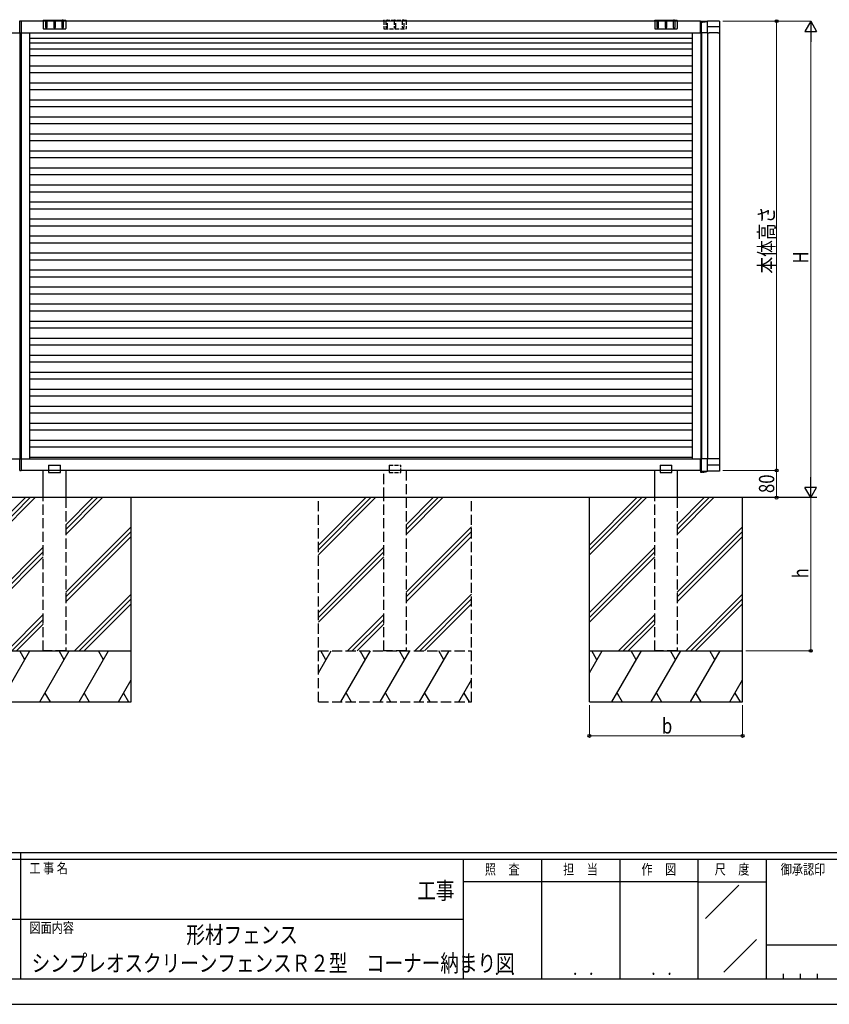
# Model space of a CAD drawing. Units: millimetres. Extents: x 0 to 8410, y 0 to 5940.
# Drawn here: x 4198 to 6576, y 0 to 2893 of the extents above; entities that cross this region are included whole.
import ezdxf
from ezdxf.enums import TextEntityAlignment as Align

# ---------------------------------------------------------------- set-up
doc = ezdxf.new("R2010")
doc.units = ezdxf.units.MM
doc.linetypes.add('YHIDDEN_1', pattern=[4, 3, -1])
for name, color, linetype, lineweight in [('USER1', 3, 'Continuous', 13), ('YKK_A1', 4, 'Continuous', 30), ('YKK_D', 6, 'Continuous', 13), ('YKK_ZWAK', 7, 'Continuous', 30)]:
    doc.layers.add(name, color=color, linetype=linetype, lineweight=lineweight)
doc.styles.add('text-b', font='extslim2.shx', dxfattribs={"width": 0.8, "bigfont": 'extfont2.shx'})

msp = doc.modelspace()

# ---------------------------------------------------------------- linework, layer by layer
at = {"layer": 'YKK_A1', "linetype": 'Continuous', "ltscale": 0.5}
for p, q in [((4198.019807558352, 2854.47699391583), (4198.01980755838, 2888.97699391575)), ((6197.519807558381, 2888.476993915837), (4202.519924979531, 2888.476993915837)), ((4202.519924979531, 2854.47699391583), (4202.519924979531, 2888.476993915837)), ((4333.019810823423, 2889.976993826591), (4267.019814101708, 2889.976993826591)), ((4267.019814101708, 2889.976993826591), (4267.019814101708, 2866.97699485042)), ((4268.019814042103, 2865.976994910024), (4332.019810883028, 2865.976994910024)), ((4273.51981035165, 2889.976993826591), (4273.51981035165, 2870.943372497046)), ((4274.51981009772, 2890.976993766986), (4277.519809918907, 2890.976993766986)), ((4278.519810053626, 2870.943372497046), (4278.519810053626, 2889.976993826591)), ((4297.519807805879, 2889.976993826591), (4297.519807805879, 2870.943372497046)), ((4298.519807995083, 2890.976993766986), (4301.51980781627, 2890.976993766986)), ((4302.519807507857, 2870.943372497046), (4302.519807507857, 2889.976993826591)), ((4321.51980526011, 2889.976993826591), (4321.51980526011, 2870.943372497046)), ((4325.519804827364, 2890.976993766986), (4322.519805006179, 2890.976993766986)), ((4326.519804962087, 2870.943372497046), (4326.519804962087, 2889.976993826591)), ((4333.019810823423, 2889.976993826591), (4333.019810823423, 2866.97699485042)), ((6129.019801014873, 2889.976993826576), (6063.019804293157, 2889.976993826576)), ((6063.019804293157, 2889.976993826576), (6063.019804293157, 2866.97699485042)), ((6064.019804233552, 2865.976994910024), (6128.019801074478, 2865.976994910024)), ((6069.519800543099, 2889.976993826576), (6069.519800543099, 2870.943372497046)), ((6070.519800289197, 2890.976993766971), (6073.519800110384, 2890.976993766971)), ((6074.519800245076, 2870.943372497046), (6074.519800245076, 2889.976993826576)), ((6093.519797997329, 2889.976993826576), (6093.519797997329, 2870.943372497046)), ((6094.519798186533, 2890.976993766971), (6097.519798007718, 2890.976993766971)), ((6098.519797699306, 2870.943372497046), (6098.519797699306, 2889.976993826576)), ((6117.519795451559, 2889.976993826576), (6117.519795451559, 2870.943372497046)), ((6121.519795018843, 2890.976993766971), (6118.519795197658, 2890.976993766971)), ((6122.519795153537, 2870.943372497046), (6122.519795153537, 2889.976993826576)), ((6129.019801014873, 2889.976993826576), (6129.019801014873, 2866.97699485042)), ((6197.519807558381, 2854.47699391583), (6197.519807558381, 2888.476993915837)), ((6200.763085219447, 2885.276991290253), (6198.003084692541, 2885.276991290253)), ((6198.01980755841, 2888.676137072771), (6217.819807451122, 2888.676137072771)), ((6198.01980755841, 2885.341758249133), (6198.01980755841, 2888.676137072771)), ((6198.01980755841, 2884.429045827864), (6198.01980755841, 2885.341758249133)), ((6198.01980755841, 2854.476136220424), (6198.01980755841, 2884.429045827864)), ((6201.492217663114, 2885.276991290253), (6200.763085219447, 2885.276991290253)), ((6200.778794806354, 2854.476136220417), (6200.778794806354, 2884.429045827864)), ((6217.805082936093, 2865.076136703525), (6217.805082936093, 2888.676135728989)), ((6253.205082638442, 2888.676135728989), (6217.805082936093, 2888.676135728989)), ((6253.205082638442, 2871.576135302815), (6217.805082936093, 2871.576135302815)), ((6217.805082936093, 2854.476134876642), (6217.805082936093, 2865.076136703525)), ((6219.305132681729, 2888.676991102498), (6217.805133367181, 2888.676991102498)), ((6253.205133768022, 2888.676991102498), (6251.705133522153, 2888.676991102498)), ((6253.205082638442, 2888.676135728989), (6253.205082638442, 2865.076136703525)), ((6253.205082638442, 2865.076136703525), (6253.205082638442, 2854.476134876642)), ((2199.419924979526, 2854.47699391583), (4200.619807558387, 2854.47699391583)), ((4199.419924979525, 2854.47699391583), (6200.619807558387, 2854.47699391583)), ((6173.319807558399, 2853.476972136684), (4226.719924979514, 2853.476972136684)), ((6173.319807558399, 2837.476973139428), (4226.719924979514, 2837.476973139428)), ((6200.778794806354, 2854.476136220417), (6198.01980755841, 2854.476136220417)), ((6219.206267367952, 2854.476136220417), (6200.778794806354, 2854.476136220417)), ((6219.305082949131, 2854.476134876642), (6217.805082936093, 2854.476134876642)), ((6218.019806336486, 2854.476134876642), (6218.019806336486, 1602.477024910253)), ((6219.305082949131, 2854.476134876642), (6222.505083101123, 2854.476134876642)), ((6233.10508325535, 2854.476134876642), (6222.505083101123, 2854.476134876642)), ((6237.905082552015, 2854.476134876642), (6233.10508325535, 2854.476134876642)), ((6248.505081309258, 2854.476134876642), (6237.905082552015, 2854.476134876642)), ((6248.505081309258, 2854.476134876642), (6251.705083323895, 2854.476134876642)), ((6253.205082638442, 2854.476134876642), (6251.705083323895, 2854.476134876642)), ((6253.019804250323, 2854.476134876642), (6253.019804250323, 1602.477024910253)), ((6173.319807558399, 2823.476973949125), (4226.719924979514, 2823.476973949125)), ((6173.319807558399, 2806.476974962405), (4226.719924979514, 2806.476974962405)), ((6173.319807558399, 2786.476974962404), (4226.719924979514, 2786.476974962404)), ((6173.319807558399, 2756.476974962405), (4226.719924979514, 2756.476974962405)), ((6173.319807558399, 2736.476974962404), (4226.719924979514, 2736.476974962404)), ((6173.319807558399, 2706.476974962404), (4226.719924979514, 2706.476974962404)), ((6173.319807558399, 2686.476974962404), (4226.719924979514, 2686.476974962404)), ((6173.319807558399, 2656.476974962405), (4226.719924979514, 2656.476974962405)), ((6173.319807558399, 2636.476974962404), (4226.719924979514, 2636.476974962404)), ((6173.319807558399, 2606.476974962405), (4226.719924979514, 2606.476974962405)), ((6173.319807558399, 2586.476974962404), (4226.719924979514, 2586.476974962404)), ((6173.319807558399, 2556.476974962405), (4226.719924979514, 2556.476974962405)), ((6173.319807558399, 2536.476974962404), (4226.719924979514, 2536.476974962404)), ((6173.319807558399, 2506.476974962405), (4226.719924979514, 2506.476974962405)), ((6173.319807558399, 2486.476974962404), (4226.719924979514, 2486.476974962404)), ((6173.319807558399, 2456.476974962404), (4226.719924979514, 2456.476974962404)), ((6173.319807558399, 2436.476974962404), (4226.719924979514, 2436.476974962404)), ((6200.520007308449, 2441.276972887486), (6200.520007308449, 1602.477024910253)), ((6173.319807558399, 2406.476974962405), (4226.719924979514, 2406.476974962405)), ((6173.319807558399, 2386.476974962404), (4226.719924979514, 2386.476974962404)), ((6173.319807558399, 2356.476974962404), (4226.719924979514, 2356.476974962404)), ((6173.319807558399, 2336.476974962404), (4226.719924979514, 2336.476974962404)), ((6173.319807558399, 2306.476974962405), (4226.719924979514, 2306.476974962405)), ((6173.319807558399, 2286.476974962404), (4226.719924979514, 2286.476974962404)), ((6173.319807558399, 2256.476974962405), (4226.719924979514, 2256.476974962405)), ((6173.319807558399, 2236.476974962404), (4226.719924979514, 2236.476974962404)), ((6173.319807558399, 2206.476974962404), (4226.719924979514, 2206.476974962404)), ((6173.319807558399, 2186.476974962404), (4226.719924979514, 2186.476974962404)), ((6173.319807558399, 2156.476974962405), (4226.719924979514, 2156.476974962405)), ((6173.319807558399, 2136.476974962404), (4226.719924979514, 2136.476974962404)), ((6173.319807558399, 2106.476974962404), (4226.719924979514, 2106.476974962404)), ((6173.319807558399, 2086.476974962404), (4226.719924979514, 2086.476974962404)), ((6173.319807558399, 2056.476974962405), (4226.719924979514, 2056.476974962405)), ((6173.319807558399, 2036.476974962404), (4226.719924979514, 2036.476974962404)), ((6173.319807558399, 2006.476974962405), (4226.719924979514, 2006.476974962405)), ((6173.319807558399, 1986.476974962404), (4226.719924979514, 1986.476974962404)), ((6173.319807558399, 1956.476974962404), (4226.719924979514, 1956.476974962404)), ((6173.319807558399, 1936.476974962404), (4226.719924979514, 1936.476974962404)), ((6173.319807558399, 1906.476974962404), (4226.719924979514, 1906.476974962404)), ((6173.319807558399, 1886.476974962404), (4226.719924979514, 1886.476974962404)), ((6173.319807558399, 1856.476974962404), (4226.719924979514, 1856.476974962404)), ((6173.319807558399, 1836.476974962404), (4226.719924979514, 1836.476974962404)), ((6173.319807558399, 1806.476974962404), (4226.719924979514, 1806.476974962404)), ((6173.319807558399, 1786.476974962404), (4226.719924979514, 1786.476974962404)), ((6173.319807558399, 1756.476974962404), (4226.719924979514, 1756.476974962404)), ((6173.319807558399, 1736.476974962404), (4226.719924979514, 1736.476974962404)), ((6173.319807558399, 1706.476974962404), (4226.719924979514, 1706.476974962404)), ((6173.319807558399, 1686.476974962404), (4226.719924979514, 1686.476974962404)), ((6173.319807558399, 1656.476974962405), (4226.719924979514, 1656.476974962405)), ((6173.319807558399, 1636.476974962405), (4226.719924979514, 1636.476974962405)), ((2199.419924979526, 1602.477024910253), (4200.619807558387, 1602.477024910253)), ((4198.019807558352, 1567.977024910326), (4198.01980755838, 1602.477024910253)), ((4199.419924979525, 1602.477024910253), (6200.619807558387, 1602.477024910253)), ((4199.419924979525, 1602.477024910253), (6200.619807558387, 1602.477024910253)), ((4202.519924979531, 1568.477024910253), (4202.519924979531, 1602.477024910253)), ((6173.319807558399, 1606.476974962405), (4226.719924979514, 1606.476974962405)), ((6197.519807558381, 1568.477024910253), (6197.519807558381, 1602.477024910253)), ((6198.003084692541, 1562.777022225064), (6198.003084692541, 1602.477024910253)), ((6200.763085219447, 1602.477024910253), (6198.003084692541, 1602.477024910253)), ((6200.763085219447, 1562.777022225064), (6200.763085219447, 1602.477024910253)), ((6217.805133367181, 1602.477024910253), (6200.763085219447, 1602.477024910253)), ((6217.805133367181, 1591.877022384879), (6217.805133367181, 1602.477024910253)), ((6219.305132681729, 1602.477024910253), (6217.805133367181, 1602.477024910253)), ((6217.805133367181, 1566.177022037309), (6217.805133367181, 1591.877022384879)), ((6253.205133768022, 1602.477024910253), (6219.305132681729, 1602.477024910253)), ((6253.205133768022, 1602.477024910253), (6253.205133768022, 1591.877022384879)), ((6253.205133768022, 1591.877022384879), (6253.205133768022, 1566.177022037309)), ((6197.519807558381, 1568.477024910253), (4202.519924979531, 1568.477024910253)), ((4282.719813252528, 1583.477024005211), (4317.319811673011, 1583.477024005211)), ((4282.719813252528, 1583.477024005211), (4282.719813252528, 1562.477026281159)), ((4282.719813252528, 1562.477026281159), (4317.319811673011, 1562.477026281159)), ((4317.319811673011, 1562.477026281159), (4317.319811673011, 1583.477024005211)), ((6078.719803443774, 1583.477024005197), (6113.319801864257, 1583.477024005197)), ((6078.719803443774, 1583.477024005197), (6078.719803443774, 1562.477026281145)), ((6078.719803443774, 1562.477026281145), (6113.319801864257, 1562.477026281145)), ((6113.319801864257, 1562.477026281145), (6113.319801864257, 1583.477024005197)), ((6200.763085219447, 1562.777022225064), (6198.003084692541, 1562.777022225064)), ((6198.01980755841, 1566.176168007574), (6217.819807451122, 1566.176168007574)), ((6198.01980755841, 1562.841789183936), (6198.01980755841, 1566.176168007574)), ((6201.492217663114, 1562.777022225064), (6200.763085219447, 1562.777022225064)), ((6253.205082638442, 1566.176166663799), (6217.805082936093, 1566.176166663799)), ((6253.205133768022, 1584.326595787019), (6217.805133367181, 1584.326595787019)), ((6219.305132681729, 1566.177022037309), (6217.805133367181, 1566.177022037309)), ((6253.205133768022, 1566.177022037309), (6251.705133522153, 1566.177022037309))]:
    msp.add_line(p, q, dxfattribs=at)
at = {"layer": 'YKK_A1'}
for p, q in [((4198.01980755838, 2888.97699391575), (4202.019807558323, 2888.97699391575)), ((4202.019807558323, 2888.97699391575), (4202.019807558323, 2854.47699391583)), ((4198.019807558352, 2854.47699391583), (4202.019807558293, 2854.47699391583)), ((4198.419807558376, 2854.47699391583), (4198.419807558376, 1602.477024910253)), ((4199.419924979525, 2854.47699391583), (4199.419924979525, 1602.477024910253)), ((4200.619807558387, 2854.47699391583), (4200.619807558387, 1602.477024910253)), ((4201.619924979536, 2854.47699391583), (4201.619924979536, 1602.477024910253)), ((4226.619924979536, 2854.47699391583), (4226.619924979536, 1602.477024910253)), ((6173.419807558375, 2854.47699391583), (6173.419807558375, 1602.477024910253)), ((6198.419807558376, 2854.47699391583), (6198.419807558376, 1602.477024910253)), ((6200.619807558387, 2854.47699391583), (6200.619807558387, 1602.477024910253)), ((4198.01980755838, 1602.477024910253), (4202.019807558323, 1602.477024910253)), ((4202.019807558323, 1602.477024910253), (4202.019807558323, 1567.977024910253)), ((4198.019807558352, 1567.977024910326), (4202.019807558293, 1567.977024910326)), ((4267.01980755838, 1488.477024910253), (4267.01980755838, 1568.477024910253)), ((4333.019807558382, 1568.477024910253), (4333.019807558382, 1488.477024910253)), ((6063.019797749626, 1488.477024910253), (6063.019797749626, 1568.477024910253)), ((6129.019797749626, 1568.477024910253), (6129.019797749626, 1488.477024910253)), ((4333.019807558382, 1488.477024910253), (2333.019807558381, 1488.477024910253)), ((4075.01981947931, 1320.71515370624), (4242.783108333932, 1488.47698914745)), ((4075.01981947931, 1334.85738152035), (4228.6410654509, 1488.47698914745)), ((4075.01981947931, 1348.999416540226), (4214.498899030621, 1488.47698914745)), ((4333.019807558382, 1488.477024910253), (4267.01980755838, 1488.477024910253)), ((6131.419807558375, 1488.477024910253), (4333.019807558382, 1488.477024910253)), ((4333.019805919079, 1394.866054742372), (4426.631488373785, 1488.47698914745)), ((4333.019805919079, 1380.724017079753), (4440.773577374746, 1488.47698914745)), ((4333.019805919079, 1409.008084311071), (4412.489391278757, 1488.47698914745)), ((4525.019795637451, 888.4775068733808), (4525.019795637451, 1488.47698914745)), ((5075.01981947931, 1320.71515370624), (5242.783108333932, 1488.476989147451)), ((5075.01981947931, 1334.857381520351), (5228.6410654509, 1488.476989147451)), ((5075.01981947931, 1348.999416540226), (5214.498899030621, 1488.476989147451)), ((5333.019805919079, 1394.866054742373), (5426.631488373785, 1488.476989147451)), ((5333.019805919079, 1380.724017079754), (5440.773577374746, 1488.476989147451)), ((5333.019805919079, 1409.008084311072), (5412.489391278757, 1488.476989147451)), ((5871.019809670555, 888.4775068733808), (5871.019809670555, 1488.47698914745)), ((5871.019809670555, 1320.71515370624), (6038.783098525176, 1488.47698914745)), ((5871.019809670555, 1334.85738152035), (6024.641055642145, 1488.47698914745)), ((5871.019809670555, 1348.999416540226), (6010.498889221866, 1488.47698914745)), ((6129.019797749626, 1488.477024910253), (6063.019797749626, 1488.477024910253)), ((6129.019796110323, 1394.866054742372), (6222.631478565029, 1488.47698914745)), ((6129.019796110323, 1380.724017079753), (6236.773567565991, 1488.47698914745)), ((6129.019796110323, 1409.008084311071), (6208.489381470003, 1488.47698914745)), ((6538.999424426446, 1488.477024910253), (6131.419807558375, 1488.477024910253)), ((6321.019785828697, 888.4775068733808), (6321.019785828697, 1488.47698914745)), ((4333.019805919079, 1211.019080880295), (4525.019795637451, 1403.017665447776)), ((4333.019805919079, 1196.876963658732), (4525.019795637451, 1388.875932487259)), ((5333.019805919079, 1211.019080880296), (5525.019795637452, 1403.017665447777)), ((5333.019805919079, 1196.876963658733), (5525.019795637452, 1388.875932487259)), ((6129.019796110323, 1211.019080880295), (6321.019785828697, 1403.017665447776)), ((6129.019796110323, 1196.876963658732), (6321.019785828697, 1388.875932487259)), ((4333.019805919079, 1182.73489721273), (4525.019795637451, 1374.733892778698)), ((5333.019805919079, 1182.734897212731), (5525.019795637452, 1374.7338927787)), ((6129.019796110323, 1182.73489721273), (6321.019785828697, 1374.733892778698)), ((4075.01981947931, 1151.010307207158), (4267.019809197335, 1343.008652768237)), ((5075.01981947931, 1151.010307207159), (5267.019809197335, 1343.008652768238)), ((5871.019809670555, 1151.010307207158), (6063.019799388579, 1343.008652768237)), ((4075.01981947931, 1136.868129976945), (4267.019809197335, 1328.866585425691)), ((4075.01981947931, 1122.725944652754), (4267.019809197335, 1314.724509989181)), ((5075.01981947931, 1136.868129976945), (5267.019809197335, 1328.866585425692)), ((5075.01981947931, 1122.725944652755), (5267.019809197335, 1314.724509989182)), ((5871.019809670555, 1136.868129976945), (6063.019799388579, 1328.866585425691)), ((5871.019809670555, 1122.725944652754), (6063.019799388579, 1314.724509989181)), ((4358.46738878008, 1038.477024910252), (4525.019795637451, 1205.028896199838)), ((4372.609592295766, 1038.477024910252), (4525.019795637451, 1190.886825389615)), ((5358.467388780081, 1038.477024910253), (5525.019795637452, 1205.028896199839)), ((5372.609592295766, 1038.477024910253), (5525.019795637452, 1190.886825389616)), ((6154.467378971324, 1038.477024910252), (6321.019785828697, 1205.028896199838)), ((6168.609582487011, 1038.477024910252), (6321.019785828697, 1190.886825389615)), ((4386.75178771727, 1038.477024910252), (4525.019795637451, 1176.744746485398)), ((5386.75178771727, 1038.477024910253), (5525.019795637452, 1176.744746485399)), ((6182.751777908515, 1038.477024910252), (6321.019785828697, 1176.744746485398)), ((4160.476487191618, 1038.477024910252), (4267.019809197335, 1145.019567179196)), ((4174.619024932273, 1038.477024910252), (4267.019809197335, 1130.877317867905)), ((5160.476487191618, 1038.477024910253), (5267.019809197335, 1145.019567179197)), ((5174.619024932273, 1038.477024910253), (5267.019809197335, 1130.877317867906)), ((5956.476477382863, 1038.477024910252), (6063.019799388579, 1145.019567179196)), ((5970.61901512352, 1038.477024910252), (6063.019799388579, 1130.877317867905)), ((4188.761186663168, 1038.477024910252), (4267.019809197335, 1116.735242230884)), ((5188.761186663168, 1038.477024910253), (5267.019809197335, 1116.735242230885)), ((5984.761176854414, 1038.477024910252), (6063.019799388579, 1116.735242230884)), ((4075.01981947931, 1038.477024910253), (4525.019795637451, 1038.477024910253)), ((4141.248492487639, 888.4779951546014), (4227.851270528865, 1038.477513191473)), ((4212.850783141671, 1012.496389862143), (4197.850295754505, 1038.478001472694)), ((4256.718700448799, 888.4779951546014), (4343.32147849001, 1038.477513191473)), ((4328.320014540461, 1012.494390960907), (4313.318306450199, 1038.477024910252)), ((4372.188420128766, 888.4775068733808), (4458.791198169978, 1038.477024910252)), ((4443.790466642231, 1012.495169159091), (4428.789246833233, 1038.477513191473)), ((5075.01981947931, 973.7654817160707), (5112.381550848898, 1038.477513191474)), ((5097.381063461702, 1012.496389862144), (5082.380576074536, 1038.478001472695)), ((5141.248492487639, 888.4779951546024), (5227.851270528865, 1038.477513191474)), ((5212.850783141671, 1012.496389862144), (5197.850295754505, 1038.478001472695)), ((5256.718700448799, 888.4779951546024), (5343.32147849001, 1038.477513191474)), ((5328.320014540461, 1012.494390960908), (5313.318306450199, 1038.477024910253)), ((5372.188420128766, 888.4775068733817), (5458.791198169978, 1038.477024910253)), ((5443.790466642231, 1012.495169159092), (5428.789246833233, 1038.477513191474)), ((5871.019809670555, 973.76548171607), (5908.381541040141, 1038.477513191473)), ((5871.019809670555, 1038.477024910253), (6321.019785828697, 1038.477024910253)), ((5893.381053652947, 1012.496389862143), (5878.380566265781, 1038.478001472694)), ((5937.248482678884, 888.4779951546014), (6023.85126072011, 1038.477513191473)), ((6008.850773332915, 1012.496389862143), (5993.850285945749, 1038.478001472694)), ((6052.718690640044, 888.4779951546014), (6139.321468681256, 1038.477513191473)), ((6124.320004731707, 1012.494390960907), (6109.318296641444, 1038.477024910252)), ((6168.188410320012, 888.4775068733808), (6254.791188361224, 1038.477024910252)), ((6239.790456833476, 1012.495169159091), (6224.789237024479, 1038.477513191473)), ((4487.660092933619, 888.4770185921598), (4525.019795637451, 953.1855363363504)), ((5487.660092933619, 888.4770185921607), (5525.019795637452, 953.1855363363504)), ((6283.660083124864, 888.4770185921598), (6321.019785828697, 953.1855363363504)), ((4271.717478851678, 914.4566465602628), (4286.716257254584, 888.4779951546014)), ((4387.188175094087, 914.4580351099803), (4402.187930059436, 888.4775068733808)), ((4502.659847898939, 914.4575468287596), (4517.659602864287, 888.4770185921598)), ((5156.247515031127, 914.4572263942044), (5171.246537574616, 888.4779951546024)), ((5271.717478851678, 914.4566465602638), (5286.716257254584, 888.4779951546024)), ((5387.188175094087, 914.4580351099812), (5402.187930059436, 888.4775068733817)), ((5502.659847898939, 914.4575468287604), (5517.659602864287, 888.4770185921607)), ((5952.247505222373, 914.4572263942036), (5967.24652776586, 888.4779951546014)), ((6067.717469042921, 914.4566465602628), (6082.716247445829, 888.4779951546014)), ((6183.188165285332, 914.4580351099803), (6198.187920250682, 888.4775068733808)), ((6298.659838090183, 914.4575468287596), (6313.659593055533, 888.4770185921598)), ((4075.01981947931, 888.4775068733808), (4525.019795637451, 888.4775068733808)), ((5871.019809670555, 888.4775068733808), (6321.019785828697, 888.4775068733808))]:
    msp.add_line(p, q, dxfattribs=at)
at = {"layer": 'YKK_A1', "linetype": 'YHIDDEN_1', "ltscale": 0.5}
for p, q in [((4334.956302381111, 2888.476993915997), (4267.019814101708, 2888.476993915997)), ((6130.956292572561, 2888.476993915983), (6063.019804293157, 2888.476993915983))]:
    msp.add_line(p, q, dxfattribs=at)
at = {"layer": 'YKK_A1', "linetype": 'YHIDDEN_1', "ltscale": 4}
for p, q in [((5333.01981562931, 2889.976993826599), (5267.019818907566, 2889.976993826599)), ((5267.019818907566, 2889.976993826599), (5267.019818907566, 2866.97699485042)), ((5334.956307186998, 2888.476993916005), (5267.019818907566, 2888.476993916005)), ((5268.01981884796, 2865.976994910025), (5332.019815688915, 2865.976994910025)), ((5273.519815157537, 2889.976993826599), (5273.519815157537, 2870.943372497046)), ((5274.519814903664, 2890.976993766994), (5277.51981472485, 2890.976993766994)), ((5278.519814859515, 2870.943372497046), (5278.519814859515, 2889.976993826599)), ((5297.519812611767, 2889.976993826599), (5297.519812611767, 2870.943372497046)), ((5298.519812800942, 2890.976993766994), (5301.519812622128, 2890.976993766994)), ((5302.519812313743, 2870.943372497046), (5302.519812313743, 2889.976993826599)), ((5321.519810065996, 2889.976993826599), (5321.519810065996, 2870.943372497046)), ((5325.519809633309, 2890.976993766994), (5322.519809812124, 2890.976993766994)), ((5326.519809767972, 2870.943372497046), (5326.519809767972, 2889.976993826599)), ((5333.01981562931, 2889.976993826599), (5333.01981562931, 2866.97699485042)), ((5282.719813252499, 1583.477024005218), (5317.319811673011, 1583.477024005218)), ((5282.719813252499, 1583.477024005218), (5282.719813252499, 1562.477026281167)), ((5282.719813252499, 1562.477026281167), (5317.319811673011, 1562.477026281167)), ((5317.319811673011, 1562.477026281167), (5317.319811673011, 1583.477024005218))]:
    msp.add_line(p, q, dxfattribs=at)
at = {"layer": 'YKK_A1', "linetype": 'YHIDDEN_1', "ltscale": 10}
for p, q in [((5267.01980755838, 1488.477024910275), (5267.01980755838, 1568.477024910275)), ((5333.019807558382, 1568.477024910275), (5333.019807558382, 1488.477024910275)), ((4267.01980755838, 1038.477024910253), (4267.01980755838, 1488.477024910253)), ((4333.019807558382, 1488.477024910253), (4333.019807558382, 1038.477024910253)), ((5075.01981947931, 888.4775068733817), (5075.01981947931, 1488.476989147451)), ((5333.019807558382, 1488.477024910275), (5267.01980755838, 1488.477024910275)), ((5267.01980755838, 1038.477024910253), (5267.01980755838, 1488.477024910253)), ((5333.019807558382, 1488.477024910253), (5333.019807558382, 1038.477024910253)), ((5525.019795637452, 888.4775068733817), (5525.019795637452, 1488.476989147451)), ((6063.019797749626, 1038.477024910253), (6063.019797749626, 1488.477024910253)), ((6129.019797749626, 1488.477024910253), (6129.019797749626, 1038.477024910253)), ((4333.019807558382, 1038.477024910253), (4267.01980755838, 1038.477024910253)), ((5075.01981947931, 1038.477024910253), (5525.019795637452, 1038.477024910253)), ((5333.019807558382, 1038.477024910253), (5267.01980755838, 1038.477024910253)), ((6129.019797749626, 1038.477024910253), (6063.019797749626, 1038.477024910253)), ((5075.01981947931, 888.4775068733817), (5525.019795637452, 888.4775068733817))]:
    msp.add_line(p, q, dxfattribs=at)
at = {"layer": 'YKK_A1', "linetype": 'Continuous', "ltscale": 0.5}
for centre, radius, start, end in [((4267.019814101708, 2887.9769939458), 1.99999988079071, 90, 165.5224878142379), ((4268.019814042103, 2866.97699485042), 0.9999999403953552, 180, 270), ((4274.51981009772, 2889.976993826591), 0.9999999403953552, 90, 180), ((4276.019810202638, 2870.943372497046), 2.499999850988388, 180, 0), ((4277.519809918907, 2889.976993826591), 0.9999999403953552, 0, 90), ((4298.519807995083, 2889.976993826591), 0.9999999403953552, 90, 180), ((4300.019807656869, 2870.943372497046), 2.499999850988388, 180, 0), ((4301.51980781627, 2889.976993826591), 0.9999999403953552, 0, 90), ((4322.519805006179, 2889.976993826591), 0.9999999403953552, 90, 180), ((4324.019805111098, 2870.943372497046), 2.499999850988388, 180, 0), ((4325.519804827364, 2889.976993826591), 0.9999999403953552, 0, 90), ((4332.019810883028, 2866.97699485042), 0.9999999403953552, 270, 0), ((4333.019810823423, 2887.9769939458), 1.99999988079071, 14.47751218576213, 90), ((6063.019804293157, 2887.976993945785), 1.99999988079071, 90, 165.5224878142379), ((6064.019804233552, 2866.97699485042), 0.9999999403953552, 180, 270), ((6070.519800289197, 2889.976993826576), 0.9999999403953552, 90, 180), ((6072.019800394087, 2870.943372497046), 2.499999850988388, 180, 0), ((6073.519800110384, 2889.976993826576), 0.9999999403953552, 0, 90), ((6094.519798186533, 2889.976993826576), 0.9999999403953552, 90, 180), ((6096.019797848317, 2870.943372497046), 2.499999850988388, 180, 0), ((6097.519798007718, 2889.976993826576), 0.9999999403953552, 0, 90), ((6118.519795197658, 2889.976993826576), 0.9999999403953552, 90, 180), ((6120.019795302547, 2870.943372497046), 2.499999850988388, 180, 0), ((6121.519795018843, 2889.976993826576), 0.9999999403953552, 0, 90), ((6128.019801074478, 2866.97699485042), 0.9999999403953552, 270, 0), ((6129.019801014873, 2887.976993945785), 1.99999988079071, 14.47751218576213, 90)]:
    msp.add_arc(centre, radius, start, end, dxfattribs=at)
at = {"layer": 'YKK_A1', "linetype": 'YHIDDEN_1', "ltscale": 4}
for centre, radius, start, end in [((5267.019818907566, 2887.976993945807), 1.99999988079071, 90, 165.5224878142344), ((5268.01981884796, 2866.97699485042), 0.9999999403953552, 180, 270), ((5274.519814903664, 2889.976993826599), 0.9999999403953552, 90, 180), ((5276.019815008524, 2870.943372497046), 2.499999850988388, 180, 0), ((5277.51981472485, 2889.976993826599), 0.9999999403953552, 0, 90), ((5298.519812800942, 2889.976993826599), 0.9999999403953552, 90, 180), ((5300.019812462755, 2870.943372497046), 2.499999850988388, 180, 0), ((5301.519812622128, 2889.976993826599), 0.9999999403953552, 0, 90), ((5322.519809812124, 2889.976993826599), 0.9999999403953552, 90, 180), ((5324.019809916984, 2870.943372497046), 2.499999850988388, 180, 0), ((5325.519809633309, 2889.976993826599), 0.9999999403953552, 0, 90), ((5332.019815688915, 2866.97699485042), 0.9999999403953552, 270, 0), ((5333.01981562931, 2887.976993945807), 1.99999988079071, 14.47751218576562, 90)]:
    msp.add_arc(centre, radius, start, end, dxfattribs=at)
at = {"layer": 'YKK_A1', "linetype": 'Continuous', "ltscale": 0.5}
for points in [[(6200.778794806354, 2884.429045827893), (6200.818055640811, 2884.619520619346), (6200.934403907411, 2884.803020968867), (6201.123574148767, 2884.972827849744), (6201.378644775503, 2885.122723752467), (6201.69027275955, 2885.247220160274), (6202.047051262014, 2885.341758249161)], [(6202.047051262014, 2885.341758249161), (6205.49617461478, 2886.018126612363), (6209.007934998624, 2886.620347263125), (6212.57500104224, 2887.147163381634), (6216.18993706619, 2887.597476472912)], [(6202.047051262014, 1562.841789183972), (6205.49617461478, 1563.518157547174), (6209.007934998624, 1564.120378197936), (6212.57500104224, 1564.647194316445), (6216.18993706619, 1565.097507407723)]]:
    msp.add_spline(points, degree=3, dxfattribs=at)
at = {"layer": 'YKK_D'}
for p, q in [((6263.019804250327, 2888.476958153029), (6522.01978582874, 2888.476958153029)), ((6263.019804250327, 2888.476958153029), (6422.019785828727, 2888.476958153029)), ((6421.019785828727, 1568.47698914663), (6421.019785828727, 2888.476958153029)), ((6521.01978582874, 2853.476958153029), (6521.019785828741, 1523.476989147445)), ((6263.019804250327, 1568.47698914663), (6422.019785828741, 1568.47698914663)), ((6263.019804250327, 1568.47698914663), (6422.019785828728, 1568.47698914663)), ((6421.019785828741, 1568.47698914663), (6421.019785828741, 1488.476989147445)), ((6331.019785828726, 1488.476989147445), (6422.019785828741, 1488.476989147445)), ((6331.019785828726, 1488.476989147445), (6522.019785828733, 1488.476989147445)), ((6331.019785828726, 1488.476989147445), (6522.01978582874, 1488.476989147445)), ((6521.019785828734, 1038.476989147445), (6521.019785828734, 1488.476989147445)), ((6331.019785828726, 1038.476989147445), (6522.019785828733, 1038.476989147445)), ((5871.019809670554, 878.4775093015352), (5871.019809670554, 787.4775068733805)), ((6321.019785828697, 878.4775093015352), (6321.019785828697, 787.4775068733805)), ((5871.019809670554, 788.4775068733805), (6321.019785828697, 788.4775068733805))]:
    msp.add_line(p, q, dxfattribs=at)
at = {"layer": 'YKK_D', "lineweight": -2}
for p, q in [((6521.01978582874, 2888.476958153029), (6503.519785828743, 2858.166069020572)), ((6521.01978582874, 2888.476958153029), (6538.519785828737, 2858.166069020572)), ((6521.01978582874, 2888.476958153029), (6521.01978582874, 2827.855179888114)), ((6503.519785828743, 2858.166069020572), (6538.519785828737, 2858.166069020572)), ((6521.019785828741, 1488.476989147445), (6521.019785828741, 1549.09876741236)), ((6521.019785828741, 1488.476989147445), (6503.519785828745, 1518.787878279902)), ((6538.519785828737, 1518.787878279902), (6503.519785828745, 1518.787878279902)), ((6521.019785828741, 1488.476989147445), (6538.519785828737, 1518.787878279902))]:
    msp.add_line(p, q, dxfattribs=at)
at = {"layer": 'YKK_D', "linetype": 'ByBlock', "lineweight": -2}
for centre in [(6421.019785828727, 2888.476958153029), (6421.019785828741, 1568.47698914663), (6421.019785828727, 1568.47698914663), (6421.019785828741, 1488.476989147445), (6521.019785828734, 1038.476989147445), (5871.019809670554, 788.4775068733805), (6321.019785828697, 788.4775068733805)]:
    msp.add_circle(centre, 4.25, dxfattribs=at)
at = {"layer": 'YKK_ZWAK'}
for p, q in [((8100.019807558352, 445), (300.0198075583521, 445)), ((4200.019807558351, 445), (4200.019807558351, 75)), ((4200.019807558351, 425), (2900.019807558352, 425)), ((5500.019807558352, 425), (4200.019807558351, 425)), ((6190.019807558353, 425), (5500.019807558352, 425)), ((5500.019807558352, 425), (5500.019807558352, 75)), ((5730.019807558353, 425), (5730.019807558353, 75)), ((5960.019807558352, 425), (5960.019807558352, 75)), ((6190.019807558353, 425), (6190.019807558353, 75)), ((6390.019807558353, 425), (6190.019807558353, 425)), ((7422.519807558352, 425), (6390.019807558353, 425)), ((6390.019807558353, 425), (6390.019807558353, 75)), ((6190.019807558353, 360), (5500.019807558351, 360)), ((6190.019807558353, 360), (6390.019807558353, 360)), ((6212.104568374506, 251.7087960543256), (6310.037283715415, 349.6415113952344)), ((2907.519807558352, 250), (4200.019807558351, 250)), ((4200.019807558351, 250), (5500.019807558352, 250)), ((6265.671752674123, 94.01154682397419), (6361.891946217729, 190.2317403675806)), ((6390.019807558353, 175), (7422.519807558352, 175)), ((6440.019807558352, 90), (6440.019807558352, 75)), ((6490.019807558351, 90), (6490.019807558351, 75)), ((6540.019807558351, 90), (6540.019807558351, 75)), ((2900.019807558352, 75), (4200.019807558351, 75)), ((4200.019807558351, 75), (5500.019807558352, 75)), ((5500.019807558352, 75), (6190.019807558353, 75)), ((6190.019807558353, 75), (6390.019807558353, 75)), ((6390.019807558353, 75), (7422.519807558352, 75)), ((0, 0), (8410, 0))]:
    msp.add_line(p, q, dxfattribs=at)
msp.add_point((4200.019807558351, 75), dxfattribs=at)

# ---------------------------------------------------------------- texts
at = {"layer": 'USER1', "style": 'text-b', "width": 0.8}
for s, p in [('形材フェンス\u3000', (4687.353140891685, 179.1666666666666)), ('シンプレオスクリーンフェンスＲ２型\u3000コーナー納まり図', (4232.686474225017, 95.83333333333329))]:
    msp.add_text(s, height=50, dxfattribs=at).set_placement(p)
at = {"layer": 'YKK_D', "style": 'text-b', "width": 0.8}
for s, p in [('本体高さ', (6414.019785828726, 2146.876973649828)), ('H', (6514.01978582874, 2176.476973650235)), ('80', (6414.019785828739, 1502.076989147035)), ('h', (6514.019785828732, 1251.476989147443))]:
    msp.add_text(s, height=45, rotation=90, dxfattribs=at).set_placement(p)
msp.add_text('b', height=45, dxfattribs=at).set_placement((6084.019797749625, 795.4775068733805))
at = {"layer": 'YKK_ZWAK', "style": 'text-b', "width": 0.8}
for s, height, p in [('工 事 名', 30, (4226.269807558352, 385)), ('図面内容', 30, (4226.269807558352, 210)), ('． ．', 35.35000085830688, (5590, 85.6482458114624)), ('． ．', 35.35000085830688, (5820, 85.6482458114624)), ('． ．', 35.35000085830688, (6050, 85.6482458114624))]:
    msp.add_text(s, height=height, dxfattribs=at).set_placement(p)
at = {"layer": 'YKK_ZWAK', "style": 'text-b'}
for s, height, width, p in [('照     査', 30, 0.8, (5615.019807558352, 392.5000000000002)), ('担     当', 30, 0.7999999999999091, (5845.019807558352, 392.5000000000002)), ('作     図', 30, 0.7999999999999091, (6075.019807558351, 392.5)), ('尺     度', 30, 0.8, (6290.019807558352, 392.5)), ('御承認印', 30, 0.8, (6498.538146656679, 392.5)), ('工事', 50, 0.7999999999999091, (5420, 327.535))]:
    msp.add_text(s, height=height, dxfattribs=dict(at, width=width)).set_placement(p, align=Align.MIDDLE)

doc.saveas('drawing.dxf')
